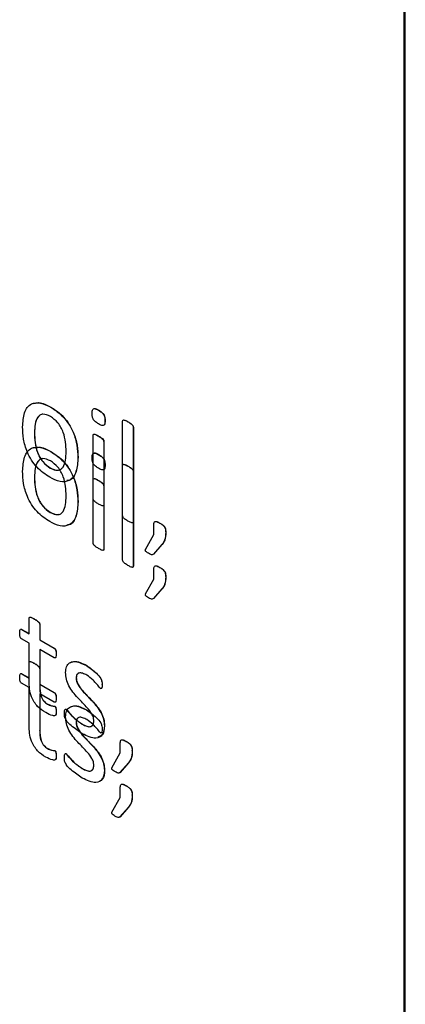
# Model space of a CAD drawing. Units: inches. Extents: x 5 to 301, y 5 to 193.
# Drawn here: x 45 to 45, y 43 to 43 of the extents above; entities that cross this region are included whole.
import ezdxf

# ---------------------------------------------------------------- set-up
doc = ezdxf.new("R2010")
doc.units = ezdxf.units.IN
doc.header["$MEASUREMENT"] = 0

msp = doc.modelspace()

# ---------------------------------------------------------------- linework, layer by layer
at = {"color": 7, "linetype": 'Continuous', "lineweight": 25, "ltscale": 18}
for p, q in [((45.18537, 42.3315), (45.18537, 43.06639)), ((45.1858, 42.33175), (45.1858, 43.06663)), ((45.18537, 42.3168), (45.18537, 43.05169)), ((45.1858, 42.31705), (45.1858, 43.05194)), ((45.06833, 42.89966), (45.06838, 42.89968)), ((45.08416, 42.89863), (45.0842, 42.89866)), ((45.08628, 42.89517), (45.08633, 42.8952)), ((45.09213, 42.86369), (45.09213, 42.89508)), ((45.09388, 42.89482), (45.09392, 42.89485)), ((45.09564, 42.89305), (45.09569, 42.89307)), ((45.09564, 42.89305), (45.09564, 42.86166)), ((45.09569, 42.89307), (45.09569, 42.86169)), ((45.06289, 42.89115), (45.06293, 42.89117)), ((45.08239, 42.86931), (45.08239, 42.89037)), ((45.08413, 42.89009), (45.08417, 42.89012)), ((45.08589, 42.88835), (45.08594, 42.88837)), ((45.08589, 42.88835), (45.08589, 42.86728)), ((45.08594, 42.88837), (45.08594, 42.88241)), ((45.06833, 42.88496), (45.06838, 42.88499)), ((45.07732, 42.88299), (45.07736, 42.88302)), ((45.08416, 42.88393), (45.0842, 42.88396)), ((45.06812, 42.87952), (45.06816, 42.87954)), ((45.08628, 42.88048), (45.08633, 42.8805)), ((45.09213, 42.84899), (45.09213, 42.88038)), ((45.09388, 42.88012), (45.09392, 42.88015)), ((45.06289, 42.87645), (45.06293, 42.87647)), ((45.08594, 42.87902), (45.08594, 42.86731)), ((45.09564, 42.87835), (45.09569, 42.87838)), ((45.09564, 42.87835), (45.09564, 42.84696)), ((45.09569, 42.87838), (45.09569, 42.84699)), ((45.08239, 42.85461), (45.08239, 42.87568)), ((45.08413, 42.8754), (45.08417, 42.87542)), ((45.08589, 42.87365), (45.08594, 42.87368)), ((45.08589, 42.87365), (45.08589, 42.85259)), ((45.08594, 42.87368), (45.08594, 42.85261)), ((45.07732, 42.8683), (45.07736, 42.86832)), ((45.08589, 42.86728), (45.08594, 42.86731)), ((45.06812, 42.86482), (45.06816, 42.86485)), ((45.09564, 42.86166), (45.09569, 42.86169)), ((45.10244, 42.85746), (45.10244, 42.86049)), ((45.10444, 42.86125), (45.10448, 42.86128)), ((45.09971, 42.85254), (45.10244, 42.85746)), ((45.10639, 42.85822), (45.10643, 42.85824)), ((45.10516, 42.85422), (45.10234, 42.85097)), ((45.1052, 42.85424), (45.10238, 42.851)), ((45.10516, 42.85422), (45.1052, 42.85424)), ((45.08589, 42.85259), (45.08594, 42.85261)), ((45.10238, 42.851), (45.10214, 42.85088)), ((45.10234, 42.85097), (45.10238, 42.851)), ((45.09564, 42.84696), (45.09569, 42.84699)), ((45.10244, 42.84276), (45.10244, 42.8458)), ((45.10444, 42.84656), (45.10448, 42.84658)), ((45.09971, 42.83784), (45.10244, 42.84276)), ((45.10639, 42.84352), (45.10643, 42.84354)), ((45.10516, 42.83952), (45.10234, 42.83627)), ((45.1052, 42.83955), (45.10238, 42.8363)), ((45.10516, 42.83952), (45.1052, 42.83955)), ((45.10234, 42.83627), (45.10238, 42.8363)), ((45.06113, 42.82464), (45.06113, 42.82973)), ((45.06288, 42.82949), (45.06292, 42.82951)), ((45.06464, 42.82771), (45.06469, 42.82773)), ((45.06464, 42.82771), (45.06464, 42.82261)), ((45.06469, 42.82773), (45.06469, 42.82264)), ((45.05868, 42.82606), (45.05872, 42.82608)), ((45.05868, 42.82606), (45.06113, 42.82464)), ((45.05872, 42.82608), (45.06113, 42.82469)), ((45.06113, 42.82149), (45.05866, 42.82292)), ((45.06113, 42.80895), (45.06113, 42.82149)), ((45.06464, 42.82261), (45.06469, 42.82264)), ((45.06464, 42.82261), (45.06942, 42.81986)), ((45.06469, 42.82264), (45.06946, 42.81988)), ((45.06942, 42.8167), (45.06464, 42.81946)), ((45.06464, 42.81946), (45.06464, 42.80734)), ((45.06469, 42.81944), (45.06469, 42.80794)), ((45.06942, 42.81986), (45.06946, 42.81988)), ((45.0701, 42.81787), (45.07014, 42.8179)), ((45.06113, 42.80994), (45.06113, 42.81504)), ((45.05868, 42.81136), (45.05872, 42.81138)), ((45.05868, 42.81136), (45.06113, 42.80994)), ((45.05872, 42.81138), (45.06113, 42.80999)), ((45.06464, 42.81301), (45.06469, 42.81303)), ((45.06464, 42.81301), (45.06464, 42.80792)), ((45.06469, 42.81303), (45.06469, 42.80794)), ((45.08019, 42.81409), (45.08023, 42.81411)), ((45.06113, 42.80679), (45.05866, 42.80822)), ((45.06464, 42.80792), (45.06469, 42.80794)), ((45.06464, 42.80792), (45.06942, 42.80516)), ((45.06469, 42.80794), (45.06946, 42.80518)), ((45.07673, 42.80998), (45.07677, 42.81)), ((45.08531, 42.80776), (45.08535, 42.80778)), ((45.06113, 42.79425), (45.06113, 42.80679)), ((45.06942, 42.80201), (45.06464, 42.80476)), ((45.06464, 42.80476), (45.06464, 42.79264)), ((45.06942, 42.80516), (45.06946, 42.80518)), ((45.06725, 42.8013), (45.06729, 42.80132)), ((45.0701, 42.80317), (45.07014, 42.8032)), ((45.06469, 42.79999), (45.06469, 42.79267)), ((45.06963, 42.80058), (45.06967, 42.80061)), ((45.0701, 42.79891), (45.07014, 42.79893)), ((45.07341, 42.79954), (45.07345, 42.79956)), ((45.08019, 42.79939), (45.08023, 42.79941)), ((45.08023, 42.79941), (45.08189, 42.7981)), ((45.07874, 42.79467), (45.07878, 42.79469)), ((45.06464, 42.79264), (45.06469, 42.79267)), ((45.08609, 42.79411), (45.08613, 42.79414)), ((45.09133, 42.78515), (45.09133, 42.78818)), ((45.09333, 42.78894), (45.09337, 42.78897)), ((45.06725, 42.7866), (45.06729, 42.78662)), ((45.06963, 42.78589), (45.06967, 42.78591)), ((45.07341, 42.78484), (45.07345, 42.78487)), ((45.08859, 42.78023), (45.09133, 42.78515)), ((45.09528, 42.7859), (45.09532, 42.78593)), ((45.0701, 42.78421), (45.07014, 42.78424)), ((45.09405, 42.78191), (45.09123, 42.77866)), ((45.09409, 42.78193), (45.09127, 42.77868)), ((45.09405, 42.78191), (45.09409, 42.78193)), ((45.07874, 42.77997), (45.07878, 42.77999)), ((45.08609, 42.77942), (45.08613, 42.77944)), ((45.09127, 42.77868), (45.09102, 42.77857)), ((45.09123, 42.77866), (45.09127, 42.77868)), ((45.09133, 42.77045), (45.09133, 42.77348)), ((45.09333, 42.77424), (45.09337, 42.77427)), ((45.08859, 42.76553), (45.09133, 42.77045)), ((45.09528, 42.77121), (45.09532, 42.77123)), ((45.09405, 42.76721), (45.09123, 42.76396)), ((45.09409, 42.76723), (45.09127, 42.76399)), ((45.09405, 42.76721), (45.09409, 42.76723)), ((45.09127, 42.76399), (45.09102, 42.76387)), ((45.09123, 42.76396), (45.09127, 42.76399))]:
    msp.add_line(p, q, dxfattribs=at)
for points, knots in [([(45.05899, 42.89314), (45.05909, 42.89479), (45.05928, 42.89808), (45.06148, 42.90106), (45.06485, 42.90139), (45.06717, 42.90024), (45.06833, 42.89966)], [0, 0, 0, 0, 0.28067, 0.559617, 0.779466, 1, 1, 1, 1]), ([(45.06275, 42.90086), (45.06346, 42.90102), (45.06514, 42.9014), (45.0672, 42.90031), (45.06838, 42.89968)], [0, 0, 0, 0, 0.425056, 1, 1, 1, 1]), ([(45.06833, 42.89966), (45.06978, 42.8987), (45.07265, 42.89679), (45.07584, 42.89174), (45.07714, 42.88697), (45.07726, 42.88432), (45.07732, 42.88299)], [0, 0, 0, 0, 0.280172, 0.558191, 0.778755, 1, 1, 1, 1]), ([(45.06838, 42.89968), (45.06982, 42.89873), (45.07269, 42.89682), (45.07588, 42.89177), (45.07719, 42.88699), (45.0773, 42.88434), (45.07736, 42.88302)], [0, 0, 0, 0, 0.280172, 0.558191, 0.778755, 1, 1, 1, 1]), ([(45.082, 42.89761), (45.082, 42.89785), (45.08202, 42.89833), (45.08217, 42.89898), (45.08288, 42.89937), (45.08363, 42.89893), (45.08416, 42.89863)], [0, 0, 0, 0, 0.187797, 0.375188, 0.56076, 1, 1, 1, 1]), ([(45.08267, 42.89918), (45.08269, 42.89919), (45.08305, 42.89941), (45.08364, 42.89903), (45.0842, 42.89866)], [0, 0, 0, 0, 0.04104, 1, 1, 1, 1]), ([(45.0682, 42.89659), (45.06734, 42.89697), (45.06604, 42.89756), (45.06468, 42.89708), (45.06316, 42.89555), (45.06301, 42.8931), (45.06289, 42.89115)], [0, 0, 0, 0, 0.249413, 0.375126, 0.500966, 1, 1, 1, 1]), ([(45.06443, 42.89671), (45.06428, 42.89657), (45.06309, 42.89549), (45.063, 42.89319), (45.06293, 42.89117)], [0, 0, 0, 0, 0.123664, 1, 1, 1, 1]), ([(45.07342, 42.88497), (45.07332, 42.88706), (45.07321, 42.88967), (45.07175, 42.893), (45.07038, 42.89506), (45.06907, 42.89598), (45.0682, 42.89659)], [0, 0, 0, 0, 0.4994602, 0.6251817, 0.7508113, 1, 1, 1, 1]), ([(45.08412, 42.89415), (45.08381, 42.89434), (45.08319, 42.89472), (45.0823, 42.89564), (45.08202, 42.89674), (45.082, 42.89732), (45.082, 42.89761)], [0, 0, 0, 0, 0.281577, 0.558406, 0.778572, 1, 1, 1, 1]), ([(45.08416, 42.89863), (45.08447, 42.89844), (45.08509, 42.89807), (45.08598, 42.89714), (45.08626, 42.89604), (45.08628, 42.89546), (45.08628, 42.89517)], [0, 0, 0, 0, 0.2815316, 0.558689, 0.7784941, 1, 1, 1, 1]), ([(45.0842, 42.89866), (45.08451, 42.89847), (45.08514, 42.89809), (45.08602, 42.89716), (45.08631, 42.89606), (45.08632, 42.89549), (45.08633, 42.8952)], [0, 0, 0, 0, 0.2815316, 0.558689, 0.7784941, 1, 1, 1, 1]), ([(45.06795, 42.87647), (45.06651, 42.87743), (45.06364, 42.87934), (45.06043, 42.88439), (45.05915, 42.88917), (45.05904, 42.89182), (45.05899, 42.89314)], [0, 0, 0, 0, 0.280166, 0.558188, 0.778721, 1, 1, 1, 1]), ([(45.08628, 42.89517), (45.08628, 42.89493), (45.08626, 42.89445), (45.08611, 42.8938), (45.0854, 42.89341), (45.08465, 42.89385), (45.08412, 42.89415)], [0, 0, 0, 0, 0.187797, 0.375188, 0.56076, 1, 1, 1, 1]), ([(45.08633, 42.8952), (45.08632, 42.89496), (45.0863, 42.89448), (45.08616, 42.89382), (45.08584, 42.8937), (45.08569, 42.89365)], [0, 0, 0, 0, 0.3465125, 0.6922766, 1, 1, 1, 1]), ([(45.09213, 42.89508), (45.09214, 42.89517), (45.09216, 42.89537), (45.09243, 42.89549), (45.09302, 42.89529), (45.09354, 42.89501), (45.09388, 42.89482)], [0, 0, 0, 0, 0.124813, 0.248909, 0.498772, 1, 1, 1, 1]), ([(45.09242, 42.89546), (45.09258, 42.89544), (45.09306, 42.89536), (45.09357, 42.89505), (45.09392, 42.89485)], [0, 0, 0, 0, 0.327224, 1, 1, 1, 1]), ([(45.09388, 42.89482), (45.09422, 42.89462), (45.09474, 42.89431), (45.09533, 42.89381), (45.09561, 42.89337), (45.09563, 42.89316), (45.09564, 42.89305)], [0, 0, 0, 0, 0.501422, 0.751259, 0.875854, 1, 1, 1, 1]), ([(45.09392, 42.89485), (45.09426, 42.89464), (45.09478, 42.89434), (45.09538, 42.89383), (45.09565, 42.8934), (45.09568, 42.89318), (45.09569, 42.89307)], [0, 0, 0, 0, 0.501422, 0.751259, 0.875854, 1, 1, 1, 1]), ([(45.06289, 42.89115), (45.06297, 42.88905), (45.06308, 42.88643), (45.06458, 42.88311), (45.06593, 42.88104), (45.06725, 42.88013), (45.06812, 42.87952)], [0, 0, 0, 0, 0.4994177, 0.6250559, 0.7506872, 1, 1, 1, 1]), ([(45.06293, 42.89117), (45.06301, 42.88908), (45.06312, 42.88646), (45.06462, 42.88314), (45.06597, 42.88106), (45.06729, 42.88015), (45.06816, 42.87954)], [0, 0, 0, 0, 0.4994177, 0.6250559, 0.7506872, 1, 1, 1, 1]), ([(45.08239, 42.89037), (45.0824, 42.89047), (45.08242, 42.89065), (45.0827, 42.89076), (45.08328, 42.89056), (45.08379, 42.89028), (45.08413, 42.89009)], [0, 0, 0, 0, 0.124524, 0.248789, 0.49878, 1, 1, 1, 1]), ([(45.08266, 42.89073), (45.08267, 42.89073), (45.08279, 42.8908), (45.08335, 42.89054), (45.08384, 42.89029), (45.08417, 42.89012)], [0, 0, 0, 0, 0.008121, 0.338203, 1, 1, 1, 1]), ([(45.08413, 42.89009), (45.08447, 42.88989), (45.08498, 42.88959), (45.08557, 42.88909), (45.08585, 42.88867), (45.08588, 42.88846), (45.08589, 42.88835)], [0, 0, 0, 0, 0.501519, 0.751533, 0.876161, 1, 1, 1, 1]), ([(45.08417, 42.89012), (45.08451, 42.88992), (45.08502, 42.88961), (45.08561, 42.88912), (45.08589, 42.8887), (45.08592, 42.88848), (45.08594, 42.88837)], [0, 0, 0, 0, 0.501519, 0.751533, 0.876161, 1, 1, 1, 1]), ([(45.05899, 42.87845), (45.05909, 42.8801), (45.05928, 42.88338), (45.06148, 42.88636), (45.06485, 42.8867), (45.06717, 42.88554), (45.06833, 42.88496)], [0, 0, 0, 0, 0.28067, 0.559617, 0.779466, 1, 1, 1, 1]), ([(45.06275, 42.88616), (45.06346, 42.88632), (45.06514, 42.8867), (45.0672, 42.88561), (45.06838, 42.88499)], [0, 0, 0, 0, 0.4250558, 1, 1, 1, 1]), ([(45.07732, 42.88299), (45.07721, 42.88135), (45.07701, 42.87806), (45.0748, 42.8751), (45.07144, 42.87474), (45.06911, 42.87589), (45.06795, 42.87647)], [0, 0, 0, 0, 0.2806515, 0.5595842, 0.7794732, 1, 1, 1, 1]), ([(45.06812, 42.87952), (45.06899, 42.87914), (45.07029, 42.87856), (45.07165, 42.87902), (45.07317, 42.88054), (45.07331, 42.883), (45.07342, 42.88497)], [0, 0, 0, 0, 0.249454, 0.375192, 0.50098, 1, 1, 1, 1]), ([(45.06833, 42.88496), (45.06978, 42.884), (45.07265, 42.8821), (45.07584, 42.87704), (45.07714, 42.87227), (45.07726, 42.86962), (45.07732, 42.8683)], [0, 0, 0, 0, 0.280172, 0.558191, 0.778755, 1, 1, 1, 1]), ([(45.06838, 42.88499), (45.06982, 42.88403), (45.07269, 42.88212), (45.07588, 42.87707), (45.07719, 42.8723), (45.0773, 42.86965), (45.07736, 42.86832)], [0, 0, 0, 0, 0.280172, 0.558191, 0.778755, 1, 1, 1, 1]), ([(45.07736, 42.88302), (45.07724, 42.88141), (45.077, 42.87821), (45.07544, 42.87543), (45.0739, 42.87535), (45.07365, 42.87534)], [0, 0, 0, 0, 0.456975, 0.911151, 1, 1, 1, 1]), ([(45.082, 42.88291), (45.082, 42.88315), (45.08202, 42.88363), (45.08217, 42.88429), (45.08288, 42.88467), (45.08363, 42.88424), (45.08416, 42.88393)], [0, 0, 0, 0, 0.187797, 0.375188, 0.56076, 1, 1, 1, 1]), ([(45.08412, 42.87945), (45.08381, 42.87964), (45.08319, 42.88002), (45.0823, 42.88094), (45.08202, 42.88204), (45.082, 42.88262), (45.082, 42.88291)], [0, 0, 0, 0, 0.281577, 0.558406, 0.778572, 1, 1, 1, 1]), ([(45.08267, 42.88448), (45.08269, 42.88449), (45.08305, 42.88472), (45.08364, 42.88433), (45.0842, 42.88396)], [0, 0, 0, 0, 0.04104, 1, 1, 1, 1]), ([(45.08416, 42.88393), (45.08447, 42.88374), (45.08509, 42.88337), (45.08598, 42.88244), (45.08626, 42.88134), (45.08628, 42.88076), (45.08628, 42.88048)], [0, 0, 0, 0, 0.2815316, 0.558689, 0.7784941, 1, 1, 1, 1]), ([(45.0842, 42.88396), (45.08451, 42.88377), (45.08514, 42.88339), (45.08602, 42.88247), (45.08631, 42.88137), (45.08632, 42.88079), (45.08633, 42.8805)], [0, 0, 0, 0, 0.2815316, 0.558689, 0.7784941, 1, 1, 1, 1]), ([(45.0682, 42.88189), (45.06734, 42.88228), (45.06604, 42.88286), (45.06468, 42.88238), (45.06316, 42.88085), (45.06301, 42.8784), (45.06289, 42.87645)], [0, 0, 0, 0, 0.249413, 0.375126, 0.500966, 1, 1, 1, 1]), ([(45.06443, 42.88201), (45.06428, 42.88187), (45.06309, 42.88079), (45.063, 42.87849), (45.06293, 42.87647)], [0, 0, 0, 0, 0.123664, 1, 1, 1, 1]), ([(45.06816, 42.87954), (45.06905, 42.87911), (45.07013, 42.87858), (45.07094, 42.87888), (45.07109, 42.87894)], [0, 0, 0, 0, 0.815839, 1, 1, 1, 1]), ([(45.07342, 42.87027), (45.07332, 42.87236), (45.07321, 42.87497), (45.07175, 42.8783), (45.07038, 42.88036), (45.06907, 42.88128), (45.0682, 42.88189)], [0, 0, 0, 0, 0.4994602, 0.6251817, 0.7508113, 1, 1, 1, 1]), ([(45.08628, 42.88048), (45.08628, 42.88023), (45.08626, 42.87975), (45.08611, 42.8791), (45.0854, 42.87872), (45.08465, 42.87915), (45.08412, 42.87945)], [0, 0, 0, 0, 0.187797, 0.375188, 0.56076, 1, 1, 1, 1]), ([(45.08633, 42.8805), (45.08632, 42.88026), (45.0863, 42.87978), (45.08616, 42.87912), (45.08584, 42.87901), (45.08569, 42.87895)], [0, 0, 0, 0, 0.3465125, 0.6922766, 1, 1, 1, 1]), ([(45.09213, 42.88038), (45.09214, 42.88047), (45.09216, 42.88067), (45.09243, 42.88079), (45.09302, 42.88059), (45.09354, 42.88031), (45.09388, 42.88012)], [0, 0, 0, 0, 0.124813, 0.248909, 0.498772, 1, 1, 1, 1]), ([(45.09242, 42.88076), (45.09258, 42.88074), (45.09306, 42.88066), (45.09357, 42.88036), (45.09392, 42.88015)], [0, 0, 0, 0, 0.327224, 1, 1, 1, 1]), ([(45.09388, 42.88012), (45.09422, 42.87992), (45.09474, 42.87961), (45.09533, 42.87911), (45.09561, 42.87867), (45.09563, 42.87846), (45.09564, 42.87835)], [0, 0, 0, 0, 0.501422, 0.751259, 0.875854, 1, 1, 1, 1]), ([(45.09392, 42.88015), (45.09426, 42.87994), (45.09478, 42.87964), (45.09538, 42.87913), (45.09565, 42.8787), (45.09568, 42.87848), (45.09569, 42.87838)], [0, 0, 0, 0, 0.501422, 0.751259, 0.875854, 1, 1, 1, 1]), ([(45.06795, 42.86177), (45.06651, 42.86273), (45.06364, 42.86464), (45.06043, 42.8697), (45.05915, 42.87447), (45.05904, 42.87712), (45.05899, 42.87845)], [0, 0, 0, 0, 0.280166, 0.558188, 0.778721, 1, 1, 1, 1]), ([(45.06289, 42.87645), (45.06297, 42.87435), (45.06308, 42.87173), (45.06458, 42.86842), (45.06593, 42.86634), (45.06725, 42.86543), (45.06812, 42.86482)], [0, 0, 0, 0, 0.4994177, 0.6250559, 0.7506872, 1, 1, 1, 1]), ([(45.06293, 42.87647), (45.06301, 42.87438), (45.06312, 42.87176), (45.06462, 42.86844), (45.06597, 42.86637), (45.06729, 42.86545), (45.06816, 42.86485)], [0, 0, 0, 0, 0.4994177, 0.6250559, 0.7506872, 1, 1, 1, 1]), ([(45.08239, 42.87568), (45.0824, 42.87577), (45.08242, 42.87596), (45.0827, 42.87606), (45.08328, 42.87586), (45.08379, 42.87558), (45.08413, 42.8754)], [0, 0, 0, 0, 0.124524, 0.248789, 0.49878, 1, 1, 1, 1]), ([(45.08266, 42.87604), (45.08267, 42.87604), (45.08279, 42.8761), (45.08335, 42.87585), (45.08384, 42.87559), (45.08417, 42.87542)], [0, 0, 0, 0, 0.008121, 0.338203, 1, 1, 1, 1]), ([(45.08413, 42.8754), (45.08447, 42.87519), (45.08498, 42.87489), (45.08557, 42.87439), (45.08585, 42.87397), (45.08588, 42.87376), (45.08589, 42.87365)], [0, 0, 0, 0, 0.501519, 0.751533, 0.876161, 1, 1, 1, 1]), ([(45.08417, 42.87542), (45.08451, 42.87522), (45.08502, 42.87491), (45.08561, 42.87442), (45.08589, 42.874), (45.08592, 42.87378), (45.08594, 42.87368)], [0, 0, 0, 0, 0.501519, 0.751533, 0.876161, 1, 1, 1, 1]), ([(45.06812, 42.86482), (45.06899, 42.86444), (45.07029, 42.86386), (45.07165, 42.86432), (45.07317, 42.86585), (45.07331, 42.86831), (45.07342, 42.87027)], [0, 0, 0, 0, 0.249454, 0.375192, 0.50098, 1, 1, 1, 1]), ([(45.07732, 42.8683), (45.07721, 42.86665), (45.07701, 42.86336), (45.0748, 42.8604), (45.07144, 42.86005), (45.06911, 42.86119), (45.06795, 42.86177)], [0, 0, 0, 0, 0.2806515, 0.5595842, 0.7794732, 1, 1, 1, 1]), ([(45.07736, 42.86832), (45.07724, 42.86671), (45.077, 42.86351), (45.07544, 42.86073), (45.0739, 42.86065), (45.07365, 42.86064)], [0, 0, 0, 0, 0.456975, 0.911151, 1, 1, 1, 1]), ([(45.08413, 42.86758), (45.08379, 42.86778), (45.08328, 42.86809), (45.08269, 42.86857), (45.08241, 42.86899), (45.08239, 42.8692), (45.08239, 42.86931)], [0, 0, 0, 0, 0.500964, 0.750963, 0.875307, 1, 1, 1, 1]), ([(45.08589, 42.86728), (45.08588, 42.86719), (45.08586, 42.867), (45.08557, 42.86691), (45.08498, 42.86709), (45.08447, 42.86738), (45.08413, 42.86758)], [0, 0, 0, 0, 0.123978, 0.248744, 0.498791, 1, 1, 1, 1]), ([(45.08594, 42.86731), (45.08593, 42.86721), (45.08591, 42.86703), (45.08577, 42.867), (45.0857, 42.86698)], [0, 0, 0, 0, 0.527528, 1, 1, 1, 1]), ([(45.06816, 42.86485), (45.06905, 42.86441), (45.07013, 42.86388), (45.07094, 42.86419), (45.07109, 42.86424)], [0, 0, 0, 0, 0.8158391, 1, 1, 1, 1]), ([(45.09388, 42.86195), (45.09354, 42.86215), (45.09303, 42.86246), (45.09244, 42.86294), (45.09216, 42.86337), (45.09214, 42.86358), (45.09213, 42.86369)], [0, 0, 0, 0, 0.50099, 0.750967, 0.875259, 1, 1, 1, 1]), ([(45.09564, 42.86166), (45.09563, 42.86157), (45.09561, 42.86138), (45.09532, 42.86128), (45.09474, 42.86147), (45.09422, 42.86176), (45.09388, 42.86195)], [0, 0, 0, 0, 0.124019, 0.248774, 0.498789, 1, 1, 1, 1]), ([(45.09569, 42.86169), (45.09568, 42.86159), (45.09566, 42.8614), (45.09552, 42.86137), (45.09545, 42.86135)], [0, 0, 0, 0, 0.522173, 1, 1, 1, 1]), ([(45.10244, 42.86049), (45.10245, 42.86071), (45.10246, 42.86114), (45.10261, 42.86173), (45.10332, 42.86193), (45.10398, 42.86153), (45.10444, 42.86125)], [0, 0, 0, 0, 0.1877157, 0.3744704, 0.5600126, 1, 1, 1, 1]), ([(45.10302, 42.8618), (45.10306, 42.86181), (45.10345, 42.86198), (45.104, 42.86161), (45.10448, 42.86128)], [0, 0, 0, 0, 0.107719, 1, 1, 1, 1]), ([(45.10444, 42.86125), (45.10472, 42.86109), (45.10528, 42.86076), (45.1061, 42.85999), (45.10637, 42.85899), (45.10639, 42.85847), (45.10639, 42.85822)], [0, 0, 0, 0, 0.2817161, 0.5593395, 0.7786175, 1, 1, 1, 1]), ([(45.10448, 42.86128), (45.10476, 42.86111), (45.10532, 42.86079), (45.10614, 42.86001), (45.10642, 42.85901), (45.10643, 42.8585), (45.10643, 42.85824)], [0, 0, 0, 0, 0.2817161, 0.5593395, 0.7786175, 1, 1, 1, 1]), ([(45.10639, 42.85822), (45.10635, 42.85729), (45.10628, 42.85563), (45.1055, 42.85465), (45.10516, 42.85422)], [0, 0, 0, 0, 0.559485, 1, 1, 1, 1]), ([(45.10643, 42.85824), (45.10639, 42.85731), (45.10632, 42.85566), (45.10555, 42.85468), (45.1052, 42.85424)], [0, 0, 0, 0, 0.559485, 1, 1, 1, 1]), ([(45.08413, 42.85288), (45.08379, 42.85308), (45.08328, 42.85339), (45.08269, 42.85387), (45.08241, 42.85429), (45.08239, 42.85451), (45.08239, 42.85461)], [0, 0, 0, 0, 0.500964, 0.750963, 0.875307, 1, 1, 1, 1]), ([(45.08589, 42.85259), (45.08588, 42.85249), (45.08586, 42.8523), (45.08557, 42.85221), (45.08498, 42.8524), (45.08447, 42.85269), (45.08413, 42.85288)], [0, 0, 0, 0, 0.123978, 0.248744, 0.498791, 1, 1, 1, 1]), ([(45.08594, 42.85261), (45.08593, 42.85251), (45.08591, 42.85233), (45.08577, 42.8523), (45.0857, 42.85229)], [0, 0, 0, 0, 0.5275281, 1, 1, 1, 1]), ([(45.10068, 42.85127), (45.10049, 42.85138), (45.10022, 42.85154), (45.0999, 42.85179), (45.09973, 42.85198), (45.09963, 42.85218), (45.09964, 42.85239), (45.09968, 42.85249), (45.09971, 42.85254)], [0, 0, 0, 0, 0.375602, 0.563546, 0.657141, 0.751061, 0.874612, 1, 1, 1, 1]), ([(45.10234, 42.85097), (45.10222, 42.8509), (45.10198, 42.85075), (45.10139, 42.85086), (45.10095, 42.85112), (45.10068, 42.85127)], [0, 0, 0, 0, 0.279258, 0.55898, 1, 1, 1, 1]), ([(45.09388, 42.84725), (45.09354, 42.84746), (45.09303, 42.84776), (45.09244, 42.84824), (45.09216, 42.84867), (45.09214, 42.84888), (45.09213, 42.84899)], [0, 0, 0, 0, 0.50099, 0.750967, 0.875259, 1, 1, 1, 1]), ([(45.09564, 42.84696), (45.09563, 42.84687), (45.09561, 42.84668), (45.09532, 42.84658), (45.09474, 42.84677), (45.09422, 42.84706), (45.09388, 42.84725)], [0, 0, 0, 0, 0.124019, 0.248774, 0.498789, 1, 1, 1, 1]), ([(45.09569, 42.84699), (45.09568, 42.84689), (45.09566, 42.84671), (45.09552, 42.84667), (45.09545, 42.84666)], [0, 0, 0, 0, 0.522173, 1, 1, 1, 1]), ([(45.10244, 42.8458), (45.10245, 42.84601), (45.10246, 42.84645), (45.10261, 42.84703), (45.10332, 42.84723), (45.10398, 42.84684), (45.10444, 42.84656)], [0, 0, 0, 0, 0.1877157, 0.3744704, 0.5600126, 1, 1, 1, 1]), ([(45.10302, 42.8471), (45.10306, 42.84712), (45.10345, 42.84728), (45.104, 42.84691), (45.10448, 42.84658)], [0, 0, 0, 0, 0.107719, 1, 1, 1, 1]), ([(45.10444, 42.84656), (45.10472, 42.84639), (45.10528, 42.84606), (45.1061, 42.84529), (45.10637, 42.84429), (45.10639, 42.84378), (45.10639, 42.84352)], [0, 0, 0, 0, 0.2817161, 0.5593395, 0.7786175, 1, 1, 1, 1]), ([(45.10448, 42.84658), (45.10476, 42.84642), (45.10532, 42.84609), (45.10614, 42.84532), (45.10642, 42.84432), (45.10643, 42.8438), (45.10643, 42.84354)], [0, 0, 0, 0, 0.2817161, 0.5593395, 0.7786175, 1, 1, 1, 1]), ([(45.10639, 42.84352), (45.10635, 42.84259), (45.10628, 42.84093), (45.1055, 42.83995), (45.10516, 42.83952)], [0, 0, 0, 0, 0.559485, 1, 1, 1, 1]), ([(45.10643, 42.84354), (45.10639, 42.84262), (45.10632, 42.84096), (45.10555, 42.83998), (45.1052, 42.83955)], [0, 0, 0, 0, 0.559485, 1, 1, 1, 1]), ([(45.10068, 42.83657), (45.10049, 42.83668), (45.10022, 42.83684), (45.0999, 42.83709), (45.09973, 42.83728), (45.09963, 42.83749), (45.09964, 42.83769), (45.09968, 42.83779), (45.09971, 42.83784)], [0, 0, 0, 0, 0.375602, 0.563546, 0.657141, 0.751061, 0.874612, 1, 1, 1, 1]), ([(45.10234, 42.83627), (45.10222, 42.8362), (45.10198, 42.83605), (45.10139, 42.83617), (45.10095, 42.83642), (45.10068, 42.83657)], [0, 0, 0, 0, 0.279258, 0.55898, 1, 1, 1, 1]), ([(45.06113, 42.82973), (45.06115, 42.82983), (45.06117, 42.83001), (45.06143, 42.83014), (45.06203, 42.82996), (45.06254, 42.82968), (45.06288, 42.82949)], [0, 0, 0, 0, 0.1244178, 0.2487027, 0.4988243, 1, 1, 1, 1]), ([(45.06144, 42.83011), (45.06159, 42.83009), (45.06206, 42.83003), (45.06257, 42.82972), (45.06292, 42.82951)], [0, 0, 0, 0, 0.322549, 1, 1, 1, 1]), ([(45.06288, 42.82949), (45.06322, 42.82929), (45.06373, 42.82898), (45.06433, 42.82847), (45.0646, 42.82803), (45.06463, 42.82782), (45.06464, 42.82771)], [0, 0, 0, 0, 0.501497, 0.751637, 0.876274, 1, 1, 1, 1]), ([(45.06292, 42.82951), (45.06326, 42.82931), (45.06378, 42.82901), (45.06437, 42.82849), (45.06464, 42.82806), (45.06467, 42.82784), (45.06469, 42.82773)], [0, 0, 0, 0, 0.501497, 0.751637, 0.876274, 1, 1, 1, 1]), ([(45.05801, 42.82485), (45.05802, 42.82517), (45.05804, 42.82565), (45.05822, 42.82611), (45.05846, 42.82616), (45.05861, 42.82609), (45.05868, 42.82606)], [0, 0, 0, 0, 0.500588, 0.749784, 0.875057, 1, 1, 1, 1]), ([(45.05866, 42.82292), (45.05859, 42.82297), (45.05845, 42.82307), (45.05822, 42.8234), (45.05803, 42.82405), (45.05802, 42.82453), (45.05801, 42.82485)], [0, 0, 0, 0, 0.126615, 0.249449, 0.50062, 1, 1, 1, 1]), ([(45.05843, 42.82614), (45.05846, 42.82615), (45.05854, 42.82617), (45.05865, 42.82612), (45.05872, 42.82608)], [0, 0, 0, 0, 0.309757, 1, 1, 1, 1]), ([(45.06942, 42.81986), (45.06949, 42.81981), (45.06963, 42.81971), (45.06983, 42.81946), (45.06994, 42.81918), (45.0701, 42.81863), (45.0701, 42.81821), (45.0701, 42.81787)], [0, 0, 0, 0, 0.124713, 0.250005, 0.374984, 0.500132, 1, 1, 1, 1]), ([(45.0701, 42.81787), (45.0701, 42.81755), (45.07009, 42.81707), (45.06987, 42.81667), (45.06963, 42.81662), (45.06949, 42.81667), (45.06942, 42.8167)], [0, 0, 0, 0, 0.499352, 0.75064, 0.873013, 1, 1, 1, 1]), ([(45.06946, 42.81988), (45.06953, 42.81983), (45.06968, 42.81973), (45.06987, 42.81949), (45.06998, 42.81921), (45.07014, 42.81865), (45.07014, 42.81823), (45.07014, 42.8179)], [0, 0, 0, 0, 0.124713, 0.250005, 0.374984, 0.500132, 1, 1, 1, 1]), ([(45.07014, 42.8179), (45.07014, 42.81758), (45.07012, 42.81711), (45.06993, 42.81669), (45.06977, 42.81668), (45.06974, 42.81667)], [0, 0, 0, 0, 0.60699, 0.912444, 1, 1, 1, 1]), ([(45.06113, 42.81504), (45.06115, 42.81513), (45.06117, 42.81531), (45.06143, 42.81545), (45.06203, 42.81526), (45.06254, 42.81498), (45.06288, 42.81479)], [0, 0, 0, 0, 0.1244178, 0.2487027, 0.4988243, 1, 1, 1, 1]), ([(45.06144, 42.81541), (45.06159, 42.81539), (45.06206, 42.81533), (45.06257, 42.81502), (45.06292, 42.81481)], [0, 0, 0, 0, 0.322549, 1, 1, 1, 1]), ([(45.06288, 42.81479), (45.06322, 42.81459), (45.06373, 42.81429), (45.06433, 42.81377), (45.0646, 42.81333), (45.06463, 42.81312), (45.06464, 42.81301)], [0, 0, 0, 0, 0.501497, 0.751637, 0.876274, 1, 1, 1, 1]), ([(45.06292, 42.81481), (45.06326, 42.81461), (45.06378, 42.81431), (45.06437, 42.81379), (45.06464, 42.81336), (45.06467, 42.81314), (45.06469, 42.81303)], [0, 0, 0, 0, 0.501497, 0.751637, 0.876274, 1, 1, 1, 1]), ([(45.07322, 42.81179), (45.07328, 42.81247), (45.07341, 42.81383), (45.07444, 42.81509), (45.07661, 42.81575), (45.07871, 42.81477), (45.08019, 42.81409)], [0, 0, 0, 0, 0.187107, 0.374063, 0.561362, 1, 1, 1, 1]), ([(45.0753, 42.81521), (45.07553, 42.8153), (45.07689, 42.81582), (45.07872, 42.81489), (45.08023, 42.81411)], [0, 0, 0, 0, 0.173874, 1, 1, 1, 1]), ([(45.05801, 42.81015), (45.05802, 42.81047), (45.05804, 42.81095), (45.05822, 42.81141), (45.05846, 42.81146), (45.05861, 42.81139), (45.05868, 42.81136)], [0, 0, 0, 0, 0.500588, 0.749784, 0.875057, 1, 1, 1, 1]), ([(45.05843, 42.81145), (45.05846, 42.81145), (45.05854, 42.81148), (45.05865, 42.81142), (45.05872, 42.81138)], [0, 0, 0, 0, 0.309757, 1, 1, 1, 1]), ([(45.08258, 42.79583), (45.08255, 42.79619), (45.0825, 42.7969), (45.08178, 42.79844), (45.08, 42.80073), (45.07722, 42.80331), (45.07458, 42.80656), (45.07334, 42.80968), (45.07326, 42.81109), (45.07322, 42.81179)], [0, 0, 0, 0, 0.062445, 0.124921, 0.249958, 0.500991, 0.749926, 0.874932, 1, 1, 1, 1]), ([(45.08024, 42.81091), (45.07978, 42.81115), (45.07887, 42.81162), (45.07766, 42.81177), (45.07686, 42.81115), (45.07677, 42.81037), (45.07673, 42.80998)], [0, 0, 0, 0, 0.281024, 0.560777, 0.780284, 1, 1, 1, 1]), ([(45.07726, 42.81129), (45.07716, 42.81123), (45.07683, 42.811), (45.0768, 42.81042), (45.07677, 42.81)], [0, 0, 0, 0, 0.27342, 1, 1, 1, 1]), ([(45.08019, 42.81409), (45.08127, 42.81331), (45.08289, 42.81215), (45.08474, 42.81018), (45.08532, 42.80871), (45.08531, 42.80808), (45.08531, 42.80776)], [0, 0, 0, 0, 0.501107, 0.751951, 0.874309, 1, 1, 1, 1]), ([(45.08023, 42.81411), (45.08131, 42.81334), (45.08293, 42.81218), (45.08478, 42.81021), (45.08536, 42.80873), (45.08535, 42.8081), (45.08535, 42.80778)], [0, 0, 0, 0, 0.501107, 0.751951, 0.874309, 1, 1, 1, 1]), ([(45.05866, 42.80822), (45.05859, 42.80827), (45.05845, 42.80838), (45.05822, 42.8087), (45.05803, 42.80935), (45.05802, 42.80983), (45.05801, 42.81015)], [0, 0, 0, 0, 0.126615, 0.249449, 0.50062, 1, 1, 1, 1]), ([(45.06663, 42.7985), (45.06571, 42.79908), (45.0639, 42.80023), (45.06126, 42.80441), (45.06118, 42.80723), (45.06113, 42.80895)], [0, 0, 0, 0, 0.281647, 0.559545, 1, 1, 1, 1]), ([(45.07673, 42.80998), (45.07676, 42.80962), (45.0768, 42.80892), (45.07749, 42.80738), (45.07925, 42.80508), (45.08201, 42.80249), (45.08467, 42.79932), (45.08596, 42.79622), (45.08605, 42.79482), (45.08609, 42.79411)], [0, 0, 0, 0, 0.062467, 0.124904, 0.249989, 0.50102, 0.750107, 0.875065, 1, 1, 1, 1]), ([(45.07677, 42.81), (45.0768, 42.80965), (45.07685, 42.80894), (45.07753, 42.8074), (45.07929, 42.80511), (45.08205, 42.80252), (45.08472, 42.79935), (45.086, 42.79625), (45.08609, 42.79484), (45.08613, 42.79414)], [0, 0, 0, 0, 0.062467, 0.124904, 0.249989, 0.50102, 0.750107, 0.875065, 1, 1, 1, 1]), ([(45.08477, 42.80649), (45.08398, 42.80749), (45.08257, 42.80926), (45.08095, 42.8104), (45.08024, 42.81091)], [0, 0, 0, 0, 0.560195, 1, 1, 1, 1]), ([(45.08531, 42.80776), (45.0853, 42.80745), (45.0853, 42.80699), (45.08517, 42.80653), (45.08497, 42.80641), (45.08483, 42.80647), (45.08477, 42.80649)], [0, 0, 0, 0, 0.5009375, 0.7505542, 0.8756117, 1, 1, 1, 1]), ([(45.08535, 42.80778), (45.08535, 42.80748), (45.08534, 42.80703), (45.08522, 42.80654), (45.08507, 42.80649), (45.08502, 42.80647)], [0, 0, 0, 0, 0.579992, 0.869001, 1, 1, 1, 1]), ([(45.06464, 42.80734), (45.06467, 42.80626), (45.06471, 42.80492), (45.06538, 42.80316), (45.06611, 42.80207), (45.06679, 42.8016), (45.06725, 42.8013)], [0, 0, 0, 0, 0.499734, 0.625352, 0.750643, 1, 1, 1, 1]), ([(45.06469, 42.80736), (45.06471, 42.80629), (45.06475, 42.80494), (45.06542, 42.80318), (45.06615, 42.80209), (45.06684, 42.80163), (45.06729, 42.80132)], [0, 0, 0, 0, 0.499734, 0.625352, 0.750643, 1, 1, 1, 1]), ([(45.06942, 42.80516), (45.06949, 42.80511), (45.06963, 42.80501), (45.06983, 42.80477), (45.06994, 42.80448), (45.0701, 42.80393), (45.0701, 42.80351), (45.0701, 42.80317)], [0, 0, 0, 0, 0.124713, 0.250005, 0.374984, 0.500132, 1, 1, 1, 1]), ([(45.06946, 42.80518), (45.06953, 42.80513), (45.06968, 42.80503), (45.06987, 42.80479), (45.06998, 42.80451), (45.07014, 42.80396), (45.07014, 42.80354), (45.07014, 42.8032)], [0, 0, 0, 0, 0.124713, 0.250005, 0.374984, 0.500132, 1, 1, 1, 1]), ([(45.06725, 42.8013), (45.06771, 42.8011), (45.06852, 42.80076), (45.06929, 42.80064), (45.06963, 42.80058)], [0, 0, 0, 0, 0.559759, 1, 1, 1, 1]), ([(45.06729, 42.80132), (45.06775, 42.80113), (45.06856, 42.80078), (45.06933, 42.80066), (45.06967, 42.80061)], [0, 0, 0, 0, 0.559759, 1, 1, 1, 1]), ([(45.0701, 42.80317), (45.0701, 42.80285), (45.07009, 42.80237), (45.06987, 42.80197), (45.06963, 42.80192), (45.06949, 42.80198), (45.06942, 42.80201)], [0, 0, 0, 0, 0.499352, 0.75064, 0.873013, 1, 1, 1, 1]), ([(45.07014, 42.8032), (45.07014, 42.80289), (45.07012, 42.80241), (45.06993, 42.802), (45.06977, 42.80198), (45.06974, 42.80198)], [0, 0, 0, 0, 0.60699, 0.912444, 1, 1, 1, 1]), ([(45.0701, 42.79891), (45.07011, 42.79842), (45.07013, 42.7977), (45.06952, 42.79741), (45.0684, 42.79762), (45.06742, 42.79811), (45.06663, 42.7985)], [0, 0, 0, 0, 0.249649, 0.373226, 0.498727, 1, 1, 1, 1]), ([(45.07014, 42.79893), (45.07016, 42.79844), (45.07018, 42.7977), (45.06971, 42.79754), (45.06956, 42.79749)], [0, 0, 0, 0, 0.675487, 1, 1, 1, 1]), ([(45.06963, 42.80058), (45.06969, 42.80054), (45.06978, 42.80048), (45.06987, 42.80034), (45.06998, 42.80011), (45.07008, 42.79961), (45.07009, 42.79919), (45.0701, 42.79891)], [0, 0, 0, 0, 0.124033, 0.187114, 0.249301, 0.499555, 1, 1, 1, 1]), ([(45.06967, 42.80061), (45.06973, 42.80057), (45.06982, 42.8005), (45.06992, 42.80036), (45.07002, 42.80013), (45.07012, 42.79963), (45.07013, 42.79921), (45.07014, 42.79893)], [0, 0, 0, 0, 0.124033, 0.187114, 0.249301, 0.499555, 1, 1, 1, 1]), ([(45.07874, 42.79151), (45.07754, 42.79235), (45.07573, 42.79361), (45.07358, 42.79556), (45.07281, 42.79722), (45.07283, 42.79793), (45.07283, 42.79828)], [0, 0, 0, 0, 0.50112, 0.752005, 0.874498, 1, 1, 1, 1]), ([(45.07283, 42.79828), (45.07285, 42.79859), (45.07287, 42.79905), (45.07298, 42.79955), (45.0732, 42.79964), (45.07334, 42.79957), (45.07341, 42.79954)], [0, 0, 0, 0, 0.500826, 0.750439, 0.875143, 1, 1, 1, 1]), ([(45.07322, 42.7971), (45.07328, 42.79778), (45.07341, 42.79913), (45.07444, 42.80039), (45.07661, 42.80106), (45.07871, 42.80008), (45.08019, 42.79939)], [0, 0, 0, 0, 0.187107, 0.374063, 0.561362, 1, 1, 1, 1]), ([(45.07322, 42.79962), (45.07323, 42.79963), (45.07329, 42.79966), (45.07338, 42.79961), (45.07345, 42.79956)], [0, 0, 0, 0, 0.1618189, 1, 1, 1, 1]), ([(45.07341, 42.79954), (45.07435, 42.79845), (45.07604, 42.79651), (45.07791, 42.79523), (45.07874, 42.79467)], [0, 0, 0, 0, 0.560156, 1, 1, 1, 1]), ([(45.07345, 42.79956), (45.0744, 42.79848), (45.07608, 42.79653), (45.07795, 42.79525), (45.07878, 42.79469)], [0, 0, 0, 0, 0.560156, 1, 1, 1, 1]), ([(45.0753, 42.80052), (45.07553, 42.80061), (45.07689, 42.80112), (45.07872, 42.80019), (45.08023, 42.79941)], [0, 0, 0, 0, 0.173874, 1, 1, 1, 1]), ([(45.08019, 42.79939), (45.08127, 42.79862), (45.08289, 42.79745), (45.08474, 42.79549), (45.08532, 42.79401), (45.08531, 42.79338), (45.08531, 42.79306)], [0, 0, 0, 0, 0.501107, 0.751951, 0.874309, 1, 1, 1, 1]), ([(45.08258, 42.78113), (45.08255, 42.78149), (45.0825, 42.7822), (45.08178, 42.78375), (45.08, 42.78603), (45.07722, 42.78861), (45.07458, 42.79187), (45.07334, 42.79498), (45.07326, 42.79639), (45.07322, 42.7971)], [0, 0, 0, 0, 0.062445, 0.124921, 0.249958, 0.500991, 0.749926, 0.874932, 1, 1, 1, 1]), ([(45.08024, 42.79621), (45.07978, 42.79645), (45.07887, 42.79692), (45.07766, 42.79707), (45.07686, 42.79646), (45.07677, 42.79567), (45.07673, 42.79528)], [0, 0, 0, 0, 0.281024, 0.560777, 0.780284, 1, 1, 1, 1]), ([(45.07673, 42.79528), (45.07676, 42.79493), (45.0768, 42.79422), (45.07749, 42.79268), (45.07925, 42.79038), (45.08201, 42.7878), (45.08467, 42.78463), (45.08596, 42.78152), (45.08605, 42.78012), (45.08609, 42.77942)], [0, 0, 0, 0, 0.062467, 0.124904, 0.249989, 0.50102, 0.750107, 0.875065, 1, 1, 1, 1]), ([(45.07677, 42.79531), (45.0768, 42.79495), (45.07685, 42.79424), (45.07753, 42.7927), (45.07929, 42.79041), (45.08205, 42.78782), (45.08472, 42.78465), (45.086, 42.78155), (45.08609, 42.78014), (45.08613, 42.77944)], [0, 0, 0, 0, 0.062467, 0.124904, 0.249989, 0.50102, 0.750107, 0.875065, 1, 1, 1, 1]), ([(45.07726, 42.79659), (45.07716, 42.79654), (45.07696, 42.79643), (45.07693, 42.79614), (45.07692, 42.79599)], [0, 0, 0, 0, 0.510699, 1, 1, 1, 1]), ([(45.07874, 42.79467), (45.07925, 42.7944), (45.08026, 42.79388), (45.08161, 42.79375), (45.08248, 42.79449), (45.08255, 42.79538), (45.08258, 42.79583)], [0, 0, 0, 0, 0.280914, 0.560676, 0.780111, 1, 1, 1, 1]), ([(45.07878, 42.79469), (45.07928, 42.79444), (45.08029, 42.79393), (45.08155, 42.79372), (45.08197, 42.79419), (45.08209, 42.79434)], [0, 0, 0, 0, 0.408884, 0.816091, 1, 1, 1, 1]), ([(45.08477, 42.7918), (45.08398, 42.79279), (45.08257, 42.79456), (45.08095, 42.79571), (45.08024, 42.79621)], [0, 0, 0, 0, 0.560195, 1, 1, 1, 1]), ([(45.06663, 42.7838), (45.06571, 42.78438), (45.0639, 42.78553), (45.06126, 42.78972), (45.06118, 42.79253), (45.06113, 42.79425)], [0, 0, 0, 0, 0.281647, 0.559545, 1, 1, 1, 1]), ([(45.06464, 42.79264), (45.06467, 42.79157), (45.06471, 42.79022), (45.06538, 42.78846), (45.06611, 42.78737), (45.06679, 42.78691), (45.06725, 42.7866)], [0, 0, 0, 0, 0.499734, 0.625352, 0.750643, 1, 1, 1, 1]), ([(45.06469, 42.79267), (45.06471, 42.79159), (45.06475, 42.79024), (45.06542, 42.78848), (45.06615, 42.7874), (45.06684, 42.78693), (45.06729, 42.78662)], [0, 0, 0, 0, 0.499734, 0.625352, 0.750643, 1, 1, 1, 1]), ([(45.08609, 42.79411), (45.08597, 42.79303), (45.08572, 42.79086), (45.08289, 42.78954), (45.08032, 42.79076), (45.07874, 42.79151)], [0, 0, 0, 0, 0.27999, 0.559651, 1, 1, 1, 1]), ([(45.08613, 42.79414), (45.08604, 42.793), (45.08587, 42.79106), (45.08449, 42.79062), (45.08392, 42.79043)], [0, 0, 0, 0, 0.585408, 1, 1, 1, 1]), ([(45.08531, 42.79306), (45.0853, 42.79275), (45.0853, 42.79229), (45.08517, 42.79183), (45.08497, 42.79172), (45.08483, 42.79177), (45.08477, 42.7918)], [0, 0, 0, 0, 0.5009375, 0.7505542, 0.8756117, 1, 1, 1, 1]), ([(45.08516, 42.79187), (45.08516, 42.79186), (45.08514, 42.79179), (45.08507, 42.79178), (45.08502, 42.79178)], [0, 0, 0, 0, 0.154661, 1, 1, 1, 1]), ([(45.09133, 42.78818), (45.09134, 42.7884), (45.09135, 42.78883), (45.0915, 42.78942), (45.0922, 42.78962), (45.09286, 42.78922), (45.09333, 42.78894)], [0, 0, 0, 0, 0.187716, 0.37447, 0.560013, 1, 1, 1, 1]), ([(45.09191, 42.78948), (45.09195, 42.7895), (45.09233, 42.78967), (45.09288, 42.7893), (45.09337, 42.78897)], [0, 0, 0, 0, 0.107719, 1, 1, 1, 1]), ([(45.09333, 42.78894), (45.09361, 42.78878), (45.09416, 42.78845), (45.09498, 42.78768), (45.09526, 42.78668), (45.09527, 42.78616), (45.09528, 42.7859)], [0, 0, 0, 0, 0.281716, 0.55934, 0.778617, 1, 1, 1, 1]), ([(45.09337, 42.78897), (45.09365, 42.7888), (45.0942, 42.78847), (45.09502, 42.7877), (45.0953, 42.7867), (45.09531, 42.78619), (45.09532, 42.78593)], [0, 0, 0, 0, 0.281716, 0.55934, 0.778617, 1, 1, 1, 1]), ([(45.06725, 42.7866), (45.06771, 42.7864), (45.06852, 42.78606), (45.06929, 42.78594), (45.06963, 42.78589)], [0, 0, 0, 0, 0.559759, 1, 1, 1, 1]), ([(45.06729, 42.78662), (45.06775, 42.78643), (45.06856, 42.78608), (45.06933, 42.78596), (45.06967, 42.78591)], [0, 0, 0, 0, 0.559759, 1, 1, 1, 1]), ([(45.06963, 42.78589), (45.06969, 42.78584), (45.06978, 42.78578), (45.06987, 42.78564), (45.06998, 42.78541), (45.07008, 42.78491), (45.07009, 42.78449), (45.0701, 42.78421)], [0, 0, 0, 0, 0.124033, 0.187114, 0.249301, 0.499555, 1, 1, 1, 1]), ([(45.06967, 42.78591), (45.06973, 42.78587), (45.06982, 42.7858), (45.06992, 42.78566), (45.07002, 42.78544), (45.07012, 42.78494), (45.07013, 42.78452), (45.07014, 42.78424)], [0, 0, 0, 0, 0.124033, 0.187114, 0.249301, 0.499555, 1, 1, 1, 1]), ([(45.07283, 42.78359), (45.07285, 42.78389), (45.07287, 42.78435), (45.07298, 42.78485), (45.0732, 42.78494), (45.07334, 42.78488), (45.07341, 42.78484)], [0, 0, 0, 0, 0.500826, 0.750439, 0.875143, 1, 1, 1, 1]), ([(45.07322, 42.78493), (45.07323, 42.78493), (45.07329, 42.78496), (45.07338, 42.78491), (45.07345, 42.78487)], [0, 0, 0, 0, 0.1618189, 1, 1, 1, 1]), ([(45.07345, 42.78487), (45.0744, 42.78378), (45.07608, 42.78183), (45.07795, 42.78055), (45.07878, 42.77999)], [0, 0, 0, 0, 0.560156, 1, 1, 1, 1]), ([(45.09528, 42.7859), (45.09524, 42.78498), (45.09517, 42.78332), (45.09439, 42.78234), (45.09405, 42.78191)], [0, 0, 0, 0, 0.559485, 1, 1, 1, 1]), ([(45.09532, 42.78593), (45.09528, 42.785), (45.09521, 42.78335), (45.09443, 42.78236), (45.09409, 42.78193)], [0, 0, 0, 0, 0.559485, 1, 1, 1, 1]), ([(45.0701, 42.78421), (45.07011, 42.78373), (45.07013, 42.783), (45.06952, 42.78271), (45.0684, 42.78292), (45.06742, 42.78341), (45.06663, 42.7838)], [0, 0, 0, 0, 0.249649, 0.373226, 0.498727, 1, 1, 1, 1]), ([(45.07014, 42.78424), (45.07016, 42.78374), (45.07018, 42.783), (45.06971, 42.78284), (45.06956, 42.78279)], [0, 0, 0, 0, 0.675487, 1, 1, 1, 1]), ([(45.07874, 42.77681), (45.07754, 42.77765), (45.07573, 42.77891), (45.07358, 42.78086), (45.07281, 42.78252), (45.07283, 42.78323), (45.07283, 42.78359)], [0, 0, 0, 0, 0.50112, 0.752005, 0.874498, 1, 1, 1, 1]), ([(45.07341, 42.78484), (45.07435, 42.78375), (45.07604, 42.78181), (45.07791, 42.78053), (45.07874, 42.77997)], [0, 0, 0, 0, 0.560156, 1, 1, 1, 1]), ([(45.07874, 42.77997), (45.07925, 42.77971), (45.08026, 42.77918), (45.08161, 42.77906), (45.08248, 42.77979), (45.08255, 42.78068), (45.08258, 42.78113)], [0, 0, 0, 0, 0.280914, 0.560676, 0.780111, 1, 1, 1, 1]), ([(45.08609, 42.77942), (45.08597, 42.77833), (45.08572, 42.77616), (45.08289, 42.77484), (45.08032, 42.77606), (45.07874, 42.77681)], [0, 0, 0, 0, 0.27999, 0.559651, 1, 1, 1, 1]), ([(45.07878, 42.77999), (45.07928, 42.77974), (45.08029, 42.77923), (45.08155, 42.77902), (45.08197, 42.77949), (45.08209, 42.77964)], [0, 0, 0, 0, 0.408884, 0.816091, 1, 1, 1, 1]), ([(45.08613, 42.77944), (45.08609, 42.77823), (45.08605, 42.77678), (45.08516, 42.77638), (45.08502, 42.77632)], [0, 0, 0, 0, 0.837432, 1, 1, 1, 1]), ([(45.08956, 42.77896), (45.08938, 42.77907), (45.0891, 42.77923), (45.08878, 42.77948), (45.08861, 42.77967), (45.08851, 42.77987), (45.08852, 42.78007), (45.08857, 42.78018), (45.08859, 42.78023)], [0, 0, 0, 0, 0.375602, 0.563546, 0.657141, 0.751061, 0.874612, 1, 1, 1, 1]), ([(45.09123, 42.77866), (45.09111, 42.77858), (45.09087, 42.77843), (45.09027, 42.77855), (45.08983, 42.7788), (45.08956, 42.77896)], [0, 0, 0, 0, 0.279258, 0.55898, 1, 1, 1, 1]), ([(45.09133, 42.77348), (45.09134, 42.7737), (45.09135, 42.77413), (45.0915, 42.77472), (45.0922, 42.77492), (45.09286, 42.77452), (45.09333, 42.77424)], [0, 0, 0, 0, 0.187716, 0.37447, 0.560013, 1, 1, 1, 1]), ([(45.09191, 42.77479), (45.09195, 42.7748), (45.09233, 42.77497), (45.09288, 42.7746), (45.09337, 42.77427)], [0, 0, 0, 0, 0.107719, 1, 1, 1, 1]), ([(45.09333, 42.77424), (45.09361, 42.77408), (45.09416, 42.77375), (45.09498, 42.77298), (45.09526, 42.77198), (45.09527, 42.77146), (45.09528, 42.77121)], [0, 0, 0, 0, 0.281716, 0.55934, 0.778617, 1, 1, 1, 1]), ([(45.09337, 42.77427), (45.09365, 42.7741), (45.0942, 42.77378), (45.09502, 42.773), (45.0953, 42.772), (45.09531, 42.77149), (45.09532, 42.77123)], [0, 0, 0, 0, 0.281716, 0.55934, 0.778617, 1, 1, 1, 1]), ([(45.09528, 42.77121), (45.09524, 42.77028), (45.09517, 42.76862), (45.09439, 42.76764), (45.09405, 42.76721)], [0, 0, 0, 0, 0.559485, 1, 1, 1, 1]), ([(45.09532, 42.77123), (45.09528, 42.7703), (45.09521, 42.76865), (45.09443, 42.76767), (45.09409, 42.76723)], [0, 0, 0, 0, 0.559485, 1, 1, 1, 1]), ([(45.08956, 42.76426), (45.08938, 42.76437), (45.0891, 42.76453), (45.08878, 42.76478), (45.08861, 42.76497), (45.08851, 42.76517), (45.08852, 42.76538), (45.08857, 42.76548), (45.08859, 42.76553)], [0, 0, 0, 0, 0.375602, 0.563546, 0.657141, 0.751061, 0.874612, 1, 1, 1, 1]), ([(45.09123, 42.76396), (45.09111, 42.76389), (45.09087, 42.76374), (45.09027, 42.76385), (45.08983, 42.76411), (45.08956, 42.76426)], [0, 0, 0, 0, 0.279258, 0.55898, 1, 1, 1, 1])]:
    msp.add_open_spline(points, degree=3, knots=knots, dxfattribs=at)

doc.saveas('drawing.dxf')
